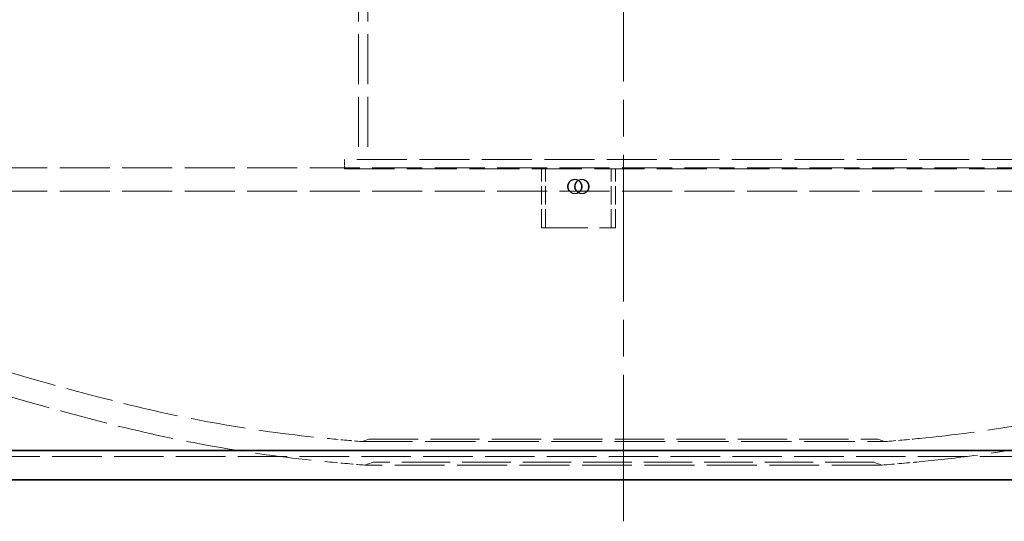
# Model space of a CAD drawing. Units: millimetres. Extents: x 0 to 13068, y 0 to 9240.
# Drawn here: x 1309 to 2147, y 5820 to 6247 of the extents above; entities that cross this region are included whole.
import ezdxf

# ---------------------------------------------------------------- set-up
doc = ezdxf.new("R2010")
doc.units = ezdxf.units.MM
doc.header["$LTSCALE"] = 22
for name, pattern in [('CHAIN', [0.3543, 0.2362, -0.0295, 0.0591, -0.0295]), ('DASH_DOT', [0.182, 0.1181, -0.0295, 0.0049, -0.0295]), ('DASHED_SPACE', [0.2067, 0.1654, -0.0413])]:
    doc.linetypes.add(name, pattern=pattern)
doc.layers.add('Centerline (ISO)', color=1, linetype='DASH_DOT', lineweight=9, true_color=0xff0000)
doc.layers.add('Hidden (ISO)', color=7, linetype='DASHED_SPACE', lineweight=9, true_color=0x0080c0)
doc.layers.add('Dimension (ISO)', color=3, linetype='Continuous', lineweight=9)
doc.layers.add('Visible (ISO)', color=7, linetype='Continuous', lineweight=35)
doc.styles.add('Note Text (ISO)', font='tahoma.ttf')
doc.dimstyles.new('Default (ISO)', dxfattribs={"dimscale": 22, "dimtxt": 3.5, "dimasz": 3.5, "dimexe": 1.5, "dimexo": 0, "dimgap": 1, "dimtad": 1, "dimrnd": 1e-08, "dimtxsty": 'Note Text (ISO)', "dimcen": 0.09, "dimdle": 10, "dimclrd": 256, "dimclre": 256, "dimclrt": 256, "dimazin": 2, "dimtfac": 1.001486, "dimtmove": 0, "dimatfit": 3, "dimfxl": 1, "dimtolj": 1, "dimlwd": -1, "dimlwe": -1, "dimarcsym": 0})

# ---------------------------------------------------------------- blocks, each defined once
blk = doc.blocks.new('*D28')
at = {"layer": 'Defpoints', "color": 0, "transparency": 16777216}
for p in [(2226.32, 8090.16), (1822.62, 5855.16), (2367.28, 5855.16)]:
    blk.add_point(p, dxfattribs=at)
at = {"layer": 'Dimension (ISO)', "transparency": 16777216}
for p, q in [((2226.32, 8090.16), (2400.28, 8090.16)), ((2367.28, 8013.16), (2367.28, 5932.16))]:
    blk.add_line(p, q, dxfattribs=at)
for points in [[(2354.44, 8013.16), (2380.11, 8013.16), (2367.28, 8090.16)], [(2354.44, 5932.16), (2380.11, 5932.16), (2367.28, 5855.16)]]:
    blk.add_solid(points, dxfattribs=at)
at = {"layer": 'Dimension (ISO)', "transparency": 16777216, "insert": (2265.07, 6862.62), "char_height": 77, "attachment_point": 1, "rotation": 90, "style": 'Note Text (ISO)'}
blk.add_mtext('\\A1;2235', dxfattribs=at)

msp = doc.modelspace()

# ---------------------------------------------------------------- linework, layer by layer
at = {"layer": 'Centerline (ISO)', "linetype": 'CHAIN', "ltscale": 23.990969}
msp.add_line((1822.62, 5819.9132), (1822.62, 8138.7997), dxfattribs=at)
at = {"layer": 'Hidden (ISO)', "ltscale": 11.728313}
for p, q in [((1597.3192, 6287.6632), (1597.3192, 6127.6632)), ((1605.3192, 6287.6632), (1605.3192, 6127.6632))]:
    msp.add_line(p, q, dxfattribs=at)
at = {"layer": 'Hidden (ISO)', "ltscale": 11.691663}
for p, q in [((2861.3192, 6127.6632), (1585.3192, 6127.6632)), ((1585.3192, 6119.6632), (2861.3192, 6119.6632))]:
    msp.add_line(p, q, dxfattribs=at)
at = {"layer": 'Hidden (ISO)', "ltscale": 0.692517}
msp.add_line((1585.3192, 6119.6632), (1585.3192, 6127.6632), dxfattribs=at)
at = {"layer": 'Hidden (ISO)', "ltscale": 11.691824}
for p, q in [((2821.1189, 6120.5996), (824.1211, 6120.5996)), ((2821.1189, 6100.8496), (824.1211, 6100.8496))]:
    msp.add_line(p, q, dxfattribs=at)
at = {"layer": 'Hidden (ISO)', "ltscale": 4.328756}
for p, q in [((1752.8192, 6069.6632), (1752.8192, 6119.6632)), ((1756.4192, 6069.6632), (1756.4192, 6119.6632)), ((1812.2192, 6069.6632), (1812.2192, 6119.6632)), ((1815.8192, 6069.6632), (1815.8192, 6119.6632))]:
    msp.add_line(p, q, dxfattribs=at)
at = {"layer": 'Hidden (ISO)', "ltscale": 0.311578}
for p, q in [((1781.0844, 6110.6632), (1781.4541, 6110.6632)), ((1787.1844, 6110.6632), (1787.5541, 6110.6632)), ((1781.0844, 6098.6632), (1781.4541, 6098.6632)), ((1787.1844, 6098.6632), (1787.5541, 6098.6632))]:
    msp.add_line(p, q, dxfattribs=at)
at = {"layer": 'Hidden (ISO)', "ltscale": 10.880961}
msp.add_line((1752.8192, 6069.6632), (1815.8192, 6069.6632), dxfattribs=at)
at = {"layer": 'Hidden (ISO)', "ltscale": 0.557743}
for p, q in [((1606.1375, 5889.9132), (1600.0828, 5887.7095)), ((2039.1024, 5889.9132), (2045.1572, 5887.7095))]:
    msp.add_line(p, q, dxfattribs=at)
at = {"layer": 'Hidden (ISO)', "ltscale": 11.82622}
msp.add_line((1600.0828, 5887.7095), (2045.1572, 5887.7095), dxfattribs=at)
at = {"layer": 'Hidden (ISO)', "ltscale": 11.504456}
msp.add_line((1606.1375, 5889.9132), (2039.1024, 5889.9132), dxfattribs=at)
at = {"layer": 'Hidden (ISO)', "ltscale": 11.570315}
msp.add_line((600.0286, 5874.9132), (3045.2114, 5874.9132), dxfattribs=at)
at = {"layer": 'Hidden (ISO)', "ltscale": 0.632736}
for p, q in [((1609.62, 5870.1632), (1602.7513, 5867.6632)), ((2035.62, 5870.1632), (2042.4887, 5867.6632))]:
    msp.add_line(p, q, dxfattribs=at)
at = {"layer": 'Hidden (ISO)', "ltscale": 11.684409}
msp.add_line((2042.4887, 5867.6632), (1602.7513, 5867.6632), dxfattribs=at)
at = {"layer": 'Hidden (ISO)', "ltscale": 11.319388}
msp.add_line((2035.62, 5870.1632), (1609.62, 5870.1632), dxfattribs=at)
at = {"layer": 'Hidden (ISO)', "ltscale": 11.063899}
msp.add_arc((1949.992, 8132.4561), 2280.25, 247.1313104, 255.9806237, dxfattribs=at)
at = {"layer": 'Hidden (ISO)', "ltscale": 11.159727}
msp.add_arc((1949.992, 8132.4561), 2300, 247.1313104, 255.9806237, dxfattribs=at)
at = {"layer": 'Hidden (ISO)', "ltscale": 12.879243}
for centre, start, end in [((1683.517, 7065.2209), 255.9806237, 264.5101196), ((1961.723, 7065.2209), 275.4898804, 284.0193763)]:
    msp.add_arc(centre, 1180.25, start, end, dxfattribs=at)
at = {"layer": 'Hidden (ISO)', "ltscale": 13.094761}
for centre, start, end in [((1683.517, 7065.2209), 255.9806237, 264.5101196), ((1961.723, 7065.2209), 275.4898804, 284.0193763)]:
    msp.add_arc(centre, 1200, start, end, dxfattribs=at)
at = {"layer": 'Hidden (ISO)', "ltscale": 2.562713}
for centre, start, end in [((1836.5889, 8657.8819), 264.5101196, 265.1201516), ((1808.651, 8657.8819), 274.8798484, 275.4898804)]:
    msp.add_arc(centre, 2780.25, start, end, dxfattribs=at)
at = {"layer": 'Hidden (ISO)', "ltscale": 2.958748}
for centre, start, end in [((1836.5889, 8657.8819), 264.5101196, 265.2094529), ((1808.651, 8657.8819), 274.7905471, 275.4898804)]:
    msp.add_arc(centre, 2800, start, end, dxfattribs=at)
at = {"layer": 'Hidden (ISO)', "ltscale": 3.270829}
for points in [[(1787.1119, 6104.6632), (1787.1119, 6105.4186), (1786.9582, 6106.223), (1786.3373, 6107.7007), (1785.8703, 6108.3742), (1784.7978, 6109.4375), (1784.12, 6109.899), (1782.639, 6110.5119), (1781.8357, 6110.6632), (1780.333, 6110.6632), (1779.5359, 6110.5119), (1778.0771, 6109.899), (1777.4151, 6109.4375), (1776.3722, 6108.3742), (1775.9211, 6107.7007), (1775.3227, 6106.223), (1775.1753, 6105.4186), (1775.1753, 6103.9079), (1775.3227, 6103.1034), (1775.9211, 6101.6257), (1776.3722, 6100.9523), (1777.4151, 6099.8889), (1778.0771, 6099.4275), (1779.5359, 6098.8146), (1780.333, 6098.6632), (1781.8357, 6098.6632), (1782.639, 6098.8146), (1784.12, 6099.4275), (1784.7978, 6099.8889), (1785.8703, 6100.9523), (1786.3373, 6101.6257), (1786.9582, 6103.1034), (1787.1119, 6103.9079), (1787.1119, 6104.6632)], [(1793.4631, 6104.6632), (1793.4631, 6103.9079), (1793.3157, 6103.1034), (1792.7173, 6101.6257), (1792.2662, 6100.9523), (1791.2234, 6099.8889), (1790.5614, 6099.4275), (1789.1025, 6098.8146), (1788.3054, 6098.6632), (1786.8027, 6098.6632), (1785.9994, 6098.8146), (1784.5184, 6099.4275), (1783.8406, 6099.8889), (1782.7681, 6100.9523), (1782.3011, 6101.6257), (1781.6802, 6103.1034), (1781.5266, 6103.9079), (1781.5266, 6105.4186), (1781.6802, 6106.223), (1782.3011, 6107.7007), (1782.7681, 6108.3742), (1783.8406, 6109.4375), (1784.5184, 6109.899), (1785.9994, 6110.5119), (1786.8027, 6110.6632), (1788.3054, 6110.6632), (1789.1025, 6110.5119), (1790.5614, 6109.899), (1791.2234, 6109.4375), (1792.2662, 6108.3742), (1792.7173, 6107.7007), (1793.3157, 6106.223), (1793.4631, 6105.4186), (1793.4631, 6104.6632)]]:
    msp.add_open_spline(points, degree=3, knots=[0, 0, 0, 0, 0.22661366, 0.22661366, 0.45322732, 0.45322732, 0.67983056, 0.67983056, 0.90643381, 0.90643381, 1.13303706, 1.13303706, 1.35964031, 1.35964031, 1.58625397, 1.58625397, 1.81286763, 1.81286763, 2.03948128, 2.03948128, 2.26609494, 2.26609494, 2.49269819, 2.49269819, 2.71930144, 2.71930144, 2.94590469, 2.94590469, 3.17250794, 3.17250794, 3.3991216, 3.3991216, 3.62573525, 3.62573525, 3.62573525, 3.62573525], dxfattribs=at)
at = {"layer": 'Hidden (ISO)', "ltscale": 3.272938}
for points in [[(1787.4894, 6104.6632), (1787.4894, 6103.9073), (1787.335, 6103.1026), (1786.7125, 6101.6251), (1786.2446, 6100.952), (1785.1706, 6099.8892), (1784.4922, 6099.4278), (1783.0099, 6098.8148), (1782.206, 6098.6632), (1780.7022, 6098.6632), (1779.9052, 6098.8148), (1778.448, 6099.4278), (1777.7873, 6099.8892), (1776.747, 6100.952), (1776.2971, 6101.6251), (1775.7, 6103.1026), (1775.5528, 6103.9073), (1775.5528, 6105.4192), (1775.7, 6106.2238), (1776.2971, 6107.7014), (1776.747, 6108.3745), (1777.7873, 6109.4372), (1778.448, 6109.8986), (1779.9052, 6110.5117), (1780.7022, 6110.6632), (1782.206, 6110.6632), (1783.0099, 6110.5117), (1784.4922, 6109.8986), (1785.1706, 6109.4372), (1786.2446, 6108.3745), (1786.7125, 6107.7014), (1787.335, 6106.2238), (1787.4894, 6105.4192), (1787.4894, 6104.6632)], [(1793.0856, 6104.6632), (1793.0856, 6105.4192), (1792.9384, 6106.2238), (1792.3414, 6107.7014), (1791.8914, 6108.3745), (1790.8511, 6109.4372), (1790.1904, 6109.8986), (1788.7332, 6110.5117), (1787.9363, 6110.6632), (1786.4325, 6110.6632), (1785.6286, 6110.5117), (1784.1462, 6109.8986), (1783.4678, 6109.4372), (1782.3938, 6108.3745), (1781.9259, 6107.7014), (1781.3034, 6106.2238), (1781.149, 6105.4192), (1781.149, 6103.9073), (1781.3034, 6103.1026), (1781.9259, 6101.6251), (1782.3938, 6100.952), (1783.4678, 6099.8892), (1784.1462, 6099.4278), (1785.6286, 6098.8148), (1786.4325, 6098.6632), (1787.9363, 6098.6632), (1788.7332, 6098.8148), (1790.1904, 6099.4278), (1790.8511, 6099.8892), (1791.8914, 6100.952), (1792.3414, 6101.6251), (1792.9384, 6103.1026), (1793.0856, 6103.9073), (1793.0856, 6104.6632)]]:
    msp.add_open_spline(points, degree=3, knots=[0, 0, 0, 0, 0.22678463, 0.22678463, 0.45356926, 0.45356926, 0.68033679, 0.68033679, 0.90710433, 0.90710433, 1.13387187, 1.13387187, 1.36063941, 1.36063941, 1.58742403, 1.58742403, 1.81420866, 1.81420866, 2.04099329, 2.04099329, 2.26777792, 2.26777792, 2.49454546, 2.49454546, 2.72131299, 2.72131299, 2.94808053, 2.94808053, 3.17484807, 3.17484807, 3.4016327, 3.4016327, 3.62841733, 3.62841733, 3.62841733, 3.62841733], dxfattribs=at)
at = {"layer": 'Visible (ISO)'}
for p, q in [((595.0286, 5880.1632), (3050.2114, 5880.1632)), ((3050.2114, 5855.1632), (595.0286, 5855.1632))]:
    msp.add_line(p, q, dxfattribs=at)

# ---------------------------------------------------------------- dimensions: what is measured, and where the dimension line sits
at = {"layer": 'Dimension (ISO)'}
dim = msp.add_linear_dim(base=(2367.2773, 5855.1632), p1=(2226.32, 8090.1632), p2=(1822.62, 5855.1632), angle=90, dimstyle='Default (ISO)', override={"dimgap": 1, "dimdec": 2, "dimse2": 1, "dimtol": 0, "dimlim": 0, "dimtp": 0, "dimtm": 0, "dimtdec": 2, "dimtofl": 0, "dimatfit": 1}, dxfattribs=at)
dim.commit()
dim.dimension.update_dxf_attribs({"geometry": '*D28', "text_midpoint": (2367.2773, 6972.6632), "dimtype": 160})

doc.saveas('drawing.dxf')
